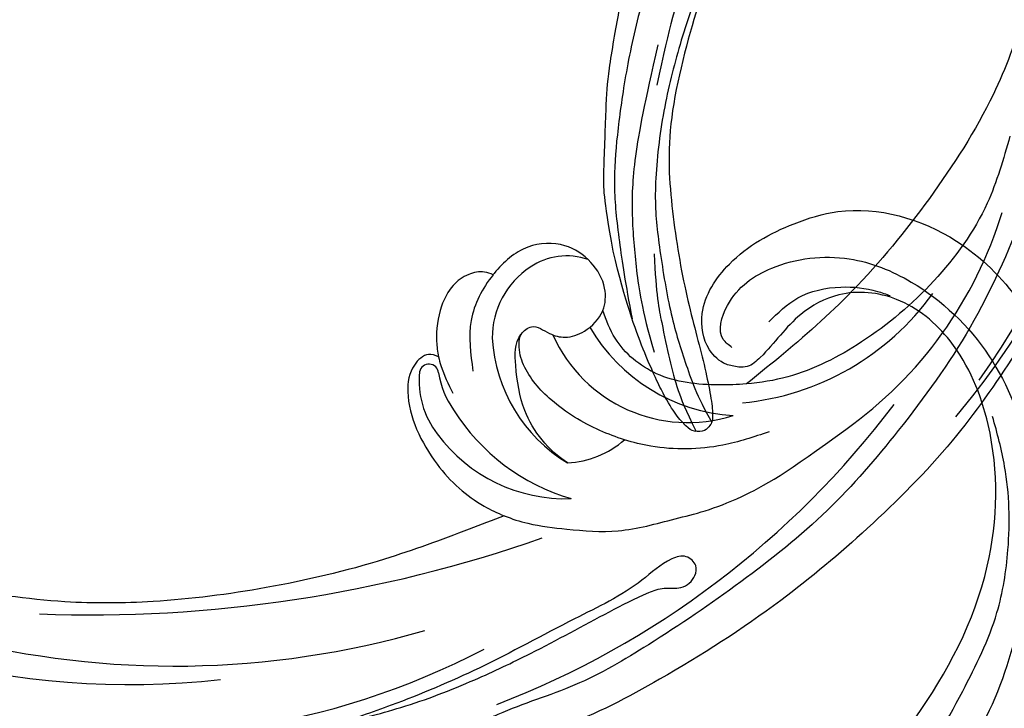
# Model space of a CAD drawing. Units: millimetres. Extents: x 1218 to 8778, y 1254 to 3036.
# Drawn here: x 2893 to 2992, y 1901 to 1971 of the extents above; entities that cross this region are included whole.
import ezdxf

# ---------------------------------------------------------------- set-up
doc = ezdxf.new("R2010")
doc.units = ezdxf.units.MM
doc.linetypes.add('HIDDEN', pattern=[9.525, 6.35, -3.175])
doc.layers.add('A-04.尺寸標註', color=4, linetype='Continuous')
doc.layers.add('H-08.木作(細線)', color=8, linetype='Continuous')
doc.layers.add('HK detail1', color=8, linetype='Continuous', lineweight=13)
doc.styles.get("Standard").update_dxf_attribs({"font": 'arial.ttf'})
doc.styles.add('新細明體', font='PMingLiU.ttf')
doc.dimstyles.new('6', dxfattribs={"dimtxt": 15, "dimasz": 4.5, "dimexe": 3, "dimexo": 3, "dimgap": 1.8, "dimtad": 2, "dimdec": 0, "dimtxsty": '新細明體', "dimblk": 'ARCHTICK', "dimcen": 5, "dimclrd": 8, "dimclre": 8, "dimclrt": 4, "dimadec": 0, "dimazin": 0, "dimtfac": 1, "dimtdec": 0, "dimtix": 1, "dimtmove": 2, "dimatfit": 3, "dimldrblk": 'OPEN90', "dimfxl": 1.25, "dimlwd": 9, "dimlwe": 9, "dimarcsym": 0})

# ---------------------------------------------------------------- blocks, each defined once
blk = doc.blocks.new('SE-21052L-d')
at = {"layer": 'H-08.木作(細線)', "ltscale": 0.2}
for centre, radius, start, end in [((16.073, 51.89), 91.04, 197.47651, 258.35981), ((7.623, 45.501), 83.319, 205.87174, 248.47129), ((7.623, 45.501), 83.319, 205.87174, 248.47129), ((18.618, 38.386), 89.336, 297.11476, 338.05869), ((25.134, -18.133), 8.456, 95.17244, 152.91202), ((25.134, -18.133), 8.456, 95.17244, 152.91202), ((25.15, -16.161), 6.497, 42.57034, 96.88095), ((25.15, -16.161), 6.497, 42.57034, 96.88095), ((16.721, -18.725), 8.719, 145.99106, 190.11506), ((10.251, -14.448), 0.967, 335.86829, 141.61652), ((19.506, -17.665), 8.835, 161.3779, 187.75417), ((32.034, -20.843), 15.849, 155.55026, 211.08363), ((32.034, -20.843), 15.849, 155.55026, 211.08363), ((38.188, -17.831), 15.017, 176.2396, 259.95026), ((33.125, 102.479), 138.548, 240.02361, 261.49359), ((44.959, -17.167), 18.081, 182.38829, 238.70915), ((31.732, -17.295), 21.039, 184.25722, 225.88474), ((24.189, -17.795), 16.24, 188.71542, 244.06512), ((2.483, 35.904), 77.667, 231.11621, 269.76074), ((39.655, 2.153), 41.7, 277.38345, 315.35632), ((39.655, 2.153), 41.7, 277.38345, 315.35632), ((22.474, -20.282), 9.62, 245.34227, 283.18217), ((22.474, -20.282), 9.62, 245.34227, 283.18217), ((47.254, -6.925), 27.029, 247.68673, 296.37948), ((24.192, 33.386), 82.832, 292.19592, 302.41408), ((11.455, 44.065), 92.036, 263.27752, 295.13142)]:
    blk.add_arc(centre, radius, start, end, dxfattribs=at)
for points, knots in [([(10.267, -30.76), (9.006, -30.611), (4.733, -30.103), (-3.628, -28.997), (-14.311, -26.196), (-24.596, -22.35), (-34.105, -17.436), (-42.434, -11.262), (-50.728, -4.297), (-57.795, 3.829), (-64.109, 12.297), (-68.39, 20.596), (-70.921, 28.489), (-72.778, 36.765), (-72.025, 46.027), (-69.934, 53.138), (-67.445, 55.699), (-67.08, 56.052)], [1.183486, 1.183486, 1.183486, 1.183486, 6.843507, 20.358205, 38.728875, 55.912928, 69.209018, 86.268603, 101.999296, 117.37136, 134.134601, 148.99092, 158.684581, 171.079114, 186.386777, 200.079456, 202.332566, 202.332566, 202.332566, 202.332566]), ([(10.267, -30.76), (9.006, -30.611), (4.733, -30.103), (-3.628, -28.997), (-14.311, -26.196), (-24.596, -22.35), (-34.105, -17.436), (-42.434, -11.262), (-50.728, -4.297), (-57.795, 3.829), (-64.109, 12.297), (-68.39, 20.596), (-70.921, 28.489), (-72.778, 36.765), (-72.025, 46.027), (-69.934, 53.138), (-67.445, 55.699), (-67.08, 56.052)], [1.183486, 1.183486, 1.183486, 1.183486, 6.843507, 20.358205, 38.728875, 55.912928, 69.209018, 86.268603, 101.999296, 117.37136, 134.134601, 148.99092, 158.684581, 171.079114, 186.386777, 200.079456, 202.332566, 202.332566, 202.332566, 202.332566]), ([(10.267, -30.76), (9.006, -30.611), (4.733, -30.103), (-3.628, -28.997), (-14.311, -26.196), (-24.596, -22.35), (-34.105, -17.436), (-42.434, -11.262), (-50.728, -4.297), (-57.795, 3.829), (-64.109, 12.297), (-68.39, 20.596), (-70.921, 28.489), (-72.778, 36.765), (-72.025, 46.027), (-69.934, 53.138), (-67.445, 55.699), (-67.08, 56.052)], [1.183486, 1.183486, 1.183486, 1.183486, 6.843507, 20.358205, 38.728875, 55.912928, 69.209018, 86.268603, 101.999296, 117.37136, 134.134601, 148.99092, 158.684581, 171.079114, 186.386777, 200.079456, 202.332566, 202.332566, 202.332566, 202.332566]), ([(91.512, 54.564), (93.902, 51.285), (95.316, 47.158), (97.111, 40.312), (97.802, 32.677), (96.836, 23.913), (94.788, 15.854), (92.429, 8.251), (89.488, 1.711), (85.093, -4.233), (80.748, -10.668), (73.359, -17.17), (63.61, -22.624), (52.93, -27.165), (44.311, -29.244), (39.634, -30.154), (38.25, -30.418)], [24.526849, 24.526849, 24.526849, 24.526849, 35.35441, 43.327453, 56.239845, 69.158989, 82.449083, 93.230578, 104.641501, 114.15663, 126.114845, 139.128069, 157.54163, 175.705844, 190.664437, 196.941848, 196.941848, 196.941848, 196.941848]), ([(91.512, 54.564), (93.902, 51.285), (95.316, 47.158), (97.111, 40.312), (97.802, 32.677), (96.836, 23.913), (94.788, 15.854), (92.429, 8.251), (89.488, 1.711), (85.093, -4.233), (80.748, -10.668), (73.359, -17.17), (63.61, -22.624), (52.93, -27.165), (44.311, -29.244), (39.634, -30.154), (38.25, -30.418)], [24.526849, 24.526849, 24.526849, 24.526849, 35.35441, 43.327453, 56.239845, 69.158989, 82.449083, 93.230578, 104.641501, 114.15663, 126.114845, 139.128069, 157.54163, 175.705844, 190.664437, 196.941848, 196.941848, 196.941848, 196.941848]), ([(91.512, 54.564), (93.902, 51.285), (95.316, 47.158), (97.111, 40.312), (97.802, 32.677), (96.836, 23.913), (94.788, 15.854), (92.429, 8.251), (89.488, 1.711), (85.093, -4.233), (80.748, -10.668), (73.359, -17.17), (63.61, -22.624), (52.93, -27.165), (44.311, -29.244), (39.634, -30.154), (38.25, -30.418)], [24.526849, 24.526849, 24.526849, 24.526849, 35.35441, 43.327453, 56.239845, 69.158989, 82.449083, 93.230578, 104.641501, 114.15663, 126.114845, 139.128069, 157.54163, 175.705844, 190.664437, 196.941848, 196.941848, 196.941848, 196.941848]), ([(95.719, 46.504), (97.032, 42.026), (99.351, 34.118), (98.995, 21.423), (97.299, 9.256), (92.124, -2.786), (85.779, -12.6), (78.851, -21.225), (70.845, -28.777), (61.257, -36.308), (50.34, -41.69), (39.463, -45.963), (28.413, -48.052), (18.079, -49.189), (8.607, -49.649), (2.717, -48.403), (-0.942, -48.209), (-1.737, -48.492), (-2.158, -48.641)], [0, 0, 0, 0, 13.895137, 24.540056, 37.799017, 50.536723, 63.467591, 72.790813, 83.648071, 96.430937, 109.190436, 120.008865, 131.39806, 142.762056, 151.268717, 159.62776, 160.80768, 162.132684, 162.132684, 162.132684, 162.132684]), ([(95.719, 46.504), (97.032, 42.026), (99.351, 34.118), (98.995, 21.423), (97.299, 9.256), (92.124, -2.786), (85.779, -12.6), (78.851, -21.225), (70.845, -28.777), (61.257, -36.308), (50.34, -41.69), (39.463, -45.963), (28.413, -48.052), (18.079, -49.189), (8.607, -49.649), (2.717, -48.403), (-0.942, -48.209), (-1.737, -48.492), (-2.158, -48.641)], [0, 0, 0, 0, 13.895137, 24.540056, 37.799017, 50.536723, 63.467591, 72.790813, 83.648071, 96.430937, 109.190436, 120.008865, 131.39806, 142.762056, 151.268717, 159.62776, 160.80768, 162.132684, 162.132684, 162.132684, 162.132684]), ([(101.268, -3.411), (99.66, -5.807), (95.916, -11.384), (89.702, -19.911), (82.21, -28.486), (73.129, -34.917), (63.853, -40.574), (53.717, -45.763), (42.614, -49.192), (30.065, -51.906), (17.72, -52.92), (7.306, -52.914), (0.413, -51.516), (-2.776, -50.51), (-4.244, -50.043)], [0, 0, 0, 0, 12.857957, 29.924772, 47.042881, 63.274069, 79.237497, 95.50301, 113.844525, 130.832325, 152.628889, 168.961207, 176.992121, 183.857508, 183.857508, 183.857508, 183.857508]), ([(101.268, -3.411), (99.66, -5.807), (95.916, -11.384), (89.702, -19.911), (82.21, -28.486), (73.129, -34.917), (63.853, -40.574), (53.717, -45.763), (42.614, -49.192), (30.065, -51.906), (17.72, -52.92), (7.306, -52.914), (0.413, -51.516), (-2.776, -50.51), (-4.244, -50.043)], [0, 0, 0, 0, 12.857957, 29.924772, 47.042881, 63.274069, 79.237497, 95.50301, 113.844525, 130.832325, 152.628889, 168.961207, 176.992121, 183.857508, 183.857508, 183.857508, 183.857508]), ([(101.268, -3.411), (99.66, -5.807), (95.916, -11.384), (89.702, -19.911), (82.21, -28.486), (73.129, -34.917), (63.853, -40.574), (53.717, -45.763), (42.614, -49.192), (30.065, -51.906), (17.72, -52.92), (7.306, -52.914), (0.413, -51.516), (-2.776, -50.51), (-4.244, -50.043)], [0, 0, 0, 0, 12.857957, 29.924772, 47.042881, 63.274069, 79.237497, 95.50301, 113.844525, 130.832325, 152.628889, 168.961207, 176.992121, 183.857508, 183.857508, 183.857508, 183.857508]), ([(20.684, -8.625), (20.496, -8.38), (19.931, -7.749), (18.403, -7.287), (16.38, -7.581), (14.16, -9.166), (12.655, -11.262), (12.047, -12.899), (11.904, -13.404)], [0.890423, 0.890423, 0.890423, 0.890423, 2.252535, 4.676509, 7.569857, 11.105644, 16.501478, 18.830154, 18.830154, 18.830154, 18.830154]), ([(20.684, -8.625), (20.496, -8.38), (19.931, -7.749), (18.403, -7.287), (16.38, -7.581), (14.16, -9.166), (12.655, -11.262), (12.047, -12.899), (11.904, -13.404)], [0.890423, 0.890423, 0.890423, 0.890423, 2.252535, 4.676509, 7.569857, 11.105644, 16.501478, 18.830154, 18.830154, 18.830154, 18.830154]), ([(20.684, -8.625), (20.496, -8.38), (19.931, -7.749), (18.403, -7.287), (16.38, -7.581), (14.16, -9.166), (12.655, -11.262), (12.047, -12.899), (11.904, -13.404)], [0.890423, 0.890423, 0.890423, 0.890423, 2.252535, 4.676509, 7.569857, 11.105644, 16.501478, 18.830154, 18.830154, 18.830154, 18.830154]), ([(28.851, -17.026), (29.421, -16.535), (30.387, -14.948), (30.264, -12.031), (28.64, -9.014), (24.947, -7.288), (22.163, -7.985), (20.739, -8.601), (20.684, -8.625)], [68.460859, 68.460859, 68.460859, 68.460859, 71.802619, 76.233463, 80.872195, 86.451948, 92.902564, 93.165964, 93.165964, 93.165964, 93.165964]), ([(28.851, -17.026), (29.421, -16.535), (30.387, -14.948), (30.264, -12.031), (28.64, -9.014), (24.947, -7.288), (22.163, -7.985), (20.739, -8.601), (20.684, -8.625)], [68.460859, 68.460859, 68.460859, 68.460859, 71.802619, 76.233463, 80.872195, 86.451948, 92.902564, 93.165964, 93.165964, 93.165964, 93.165964]), ([(28.851, -17.026), (29.421, -16.535), (30.387, -14.948), (30.264, -12.031), (28.64, -9.014), (24.947, -7.288), (22.163, -7.985), (20.739, -8.601), (20.684, -8.625)], [68.460859, 68.460859, 68.460859, 68.460859, 71.802619, 76.233463, 80.872195, 86.451948, 92.902564, 93.165964, 93.165964, 93.165964, 93.165964]), ([(20.684, -8.625), (19.072, -9.334), (16.114, -11.361), (14.917, -14.657), (14.317, -16.307)], [93.165964, 93.165964, 93.165964, 93.165964, 100.788599, 108.431522, 108.431522, 108.431522, 108.431522]), ([(11.904, -13.404), (11.669, -13.102), (11.004, -12.393), (8.836, -12.969), (7.105, -15.3), (6.33, -18.913), (6.535, -22.704), (7.395, -26.138), (8.71, -28.732), (9.78, -30.184), (10.267, -30.76)], [0.508869, 0.508869, 0.508869, 0.508869, 2.110173, 4.753384, 8.893454, 14.689952, 20.8122, 25.713408, 30.346913, 33.692217, 33.692217, 33.692217, 33.692217]), ([(11.904, -13.404), (11.669, -13.102), (11.004, -12.393), (8.836, -12.969), (7.105, -15.3), (6.33, -18.913), (6.535, -22.704), (7.395, -26.138), (8.71, -28.732), (9.78, -30.184), (10.267, -30.76)], [0.508869, 0.508869, 0.508869, 0.508869, 2.110173, 4.753384, 8.893454, 14.689952, 20.8122, 25.713408, 30.346913, 33.692217, 33.692217, 33.692217, 33.692217]), ([(11.904, -13.404), (11.669, -13.102), (11.004, -12.393), (8.836, -12.969), (7.105, -15.3), (6.33, -18.913), (6.535, -22.704), (7.395, -26.138), (8.71, -28.732), (9.78, -30.184), (10.267, -30.76)], [0.508869, 0.508869, 0.508869, 0.508869, 2.110173, 4.753384, 8.893454, 14.689952, 20.8122, 25.713408, 30.346913, 33.692217, 33.692217, 33.692217, 33.692217]), ([(11.904, -13.404), (11.821, -13.697), (11.522, -14.984), (11.492, -16.307), (11.469, -17.325)], [18.830154, 18.830154, 18.830154, 18.830154, 20.186572, 24.702191, 24.702191, 24.702191, 24.702191]), ([(20.372, -15.29), (20.788, -15.089), (22.027, -14.82), (22.829, -16.583), (24.225, -17.852), (26.468, -18.174), (28.125, -17.645), (28.841, -17.034), (28.851, -17.026)], [53.97317, 53.97317, 53.97317, 53.97317, 55.923312, 58.814456, 61.225097, 64.275806, 68.405352, 68.460859, 68.460859, 68.460859, 68.460859]), ([(20.372, -15.29), (20.788, -15.089), (22.027, -14.82), (22.829, -16.583), (24.225, -17.852), (26.468, -18.174), (28.125, -17.645), (28.841, -17.034), (28.851, -17.026)], [53.97317, 53.97317, 53.97317, 53.97317, 55.923312, 58.814456, 61.225097, 64.275806, 68.405352, 68.460859, 68.460859, 68.460859, 68.460859]), ([(18.46, -29.025), (17.316, -27.015), (16.521, -22.876), (18.145, -18.328), (19.353, -15.788), (20.366, -15.293), (20.372, -15.29)], [32.158282, 32.158282, 32.158282, 32.158282, 42.302866, 49.207727, 53.943488, 53.97317, 53.97317, 53.97317, 53.97317]), ([(18.46, -29.025), (17.316, -27.015), (16.521, -22.876), (18.145, -18.328), (19.353, -15.788), (20.366, -15.293), (20.372, -15.29)], [32.158282, 32.158282, 32.158282, 32.158282, 42.302866, 49.207727, 53.943488, 53.97317, 53.97317, 53.97317, 53.97317]), ([(24.668, -29.649), (24.04, -29.017), (22.165, -26.879), (19.906, -23.153), (18.88, -18.908), (19.435, -16.444), (20.094, -15.454), (20.372, -15.29)], [22.175505, 22.175505, 22.175505, 22.175505, 26.1353, 34.796671, 41.50779, 44.695452, 46.185038, 46.185038, 46.185038, 46.185038]), ([(24.668, -29.649), (24.04, -29.017), (22.165, -26.879), (19.906, -23.153), (18.88, -18.908), (19.435, -16.444), (20.094, -15.454), (20.372, -15.29)], [22.175505, 22.175505, 22.175505, 22.175505, 26.1353, 34.796671, 41.50779, 44.695452, 46.185038, 46.185038, 46.185038, 46.185038]), ([(-101.54, -61.193), (-102.981, -60), (-105.795, -57.572), (-108.298, -52.354), (-108.845, -46.076), (-106.947, -38.402), (-102.99, -30.902), (-97.405, -24.107), (-90.556, -19.999), (-82.585, -17.21), (-74.29, -16.182), (-66.687, -17.018), (-60.158, -18.811), (-55.028, -20.724), (-50.817, -23.09), (-48.061, -26.67), (-43.174, -29.281), (-36.942, -33.282), (-29.798, -36.329), (-22.441, -39.728), (-15.315, -41.34), (-7.763, -43.285), (-0.714, -44.111), (7.035, -44.449), (13.679, -44.327), (18.622, -44.372), (21.202, -44.685), (22.804, -45.892), (24.47, -45.42), (25.312, -44.324), (24.792, -42.795), (22.46, -42.373), (18.268, -43.569), (10.658, -43.227), (1.219, -43.428), (-7.709, -42.639), (-12.937, -41.8), (-14.975, -41.463)], [0, 0, 0, 0, 8.246768, 16.588405, 25.004942, 35.80148, 51.102996, 62.53475, 74.283446, 86.204232, 99.993534, 111.142209, 119.999693, 129.929281, 135.747189, 141.214736, 149.44661, 160.402362, 174.345444, 183.92633, 196.439119, 206.7614, 218.648939, 227.931557, 241.363257, 248.006511, 250.367665, 252.718494, 255.565278, 257.223494, 259.234687, 261.448415, 266.980454, 278.6872, 294.874226, 309.266146, 318.472123, 318.472123, 318.472123, 318.472123]), ([(38.25, -30.418), (37.398, -30.056), (34.615, -28.7), (30.424, -25.91), (28.336, -20.917), (28.682, -18.053), (28.851, -17.026)], [57.758819, 57.758819, 57.758819, 57.758819, 61.868794, 71.411194, 79.629679, 84.227231, 84.227231, 84.227231, 84.227231]), ([(38.25, -30.418), (37.398, -30.056), (34.615, -28.7), (30.424, -25.91), (28.336, -20.917), (28.682, -18.053), (28.851, -17.026)], [57.758819, 57.758819, 57.758819, 57.758819, 61.868794, 71.411194, 79.629679, 84.227231, 84.227231, 84.227231, 84.227231]), ([(38.25, -30.418), (37.398, -30.056), (34.615, -28.7), (30.424, -25.91), (28.336, -20.917), (28.682, -18.053), (28.851, -17.026)], [57.758819, 57.758819, 57.758819, 57.758819, 61.868794, 71.411194, 79.629679, 84.227231, 84.227231, 84.227231, 84.227231]), ([(73.633, -20.699), (71.974, -22.438), (68.108, -26.493), (60.044, -30.431), (51.086, -32.423), (43.54, -32.308), (39.565, -30.978), (38.25, -30.418)], [0, 0, 0, 0, 10.653834, 24.83336, 39.099976, 51.417635, 57.758819, 57.758819, 57.758819, 57.758819]), ([(73.633, -20.699), (71.974, -22.438), (68.108, -26.493), (60.044, -30.431), (51.086, -32.423), (43.54, -32.308), (39.565, -30.978), (38.25, -30.418)], [0, 0, 0, 0, 10.653834, 24.83336, 39.099976, 51.417635, 57.758819, 57.758819, 57.758819, 57.758819]), ([(38.014, -35.793), (36.407, -35.523), (32.393, -34.848), (27.831, -32.536), (25.313, -30.3), (24.668, -29.649)], [0, 0, 0, 0, 7.244561, 18.103735, 22.175505, 22.175505, 22.175505, 22.175505]), ([(38.014, -35.793), (36.407, -35.523), (32.393, -34.848), (27.831, -32.536), (25.313, -30.3), (24.668, -29.649)], [0, 0, 0, 0, 7.244561, 18.103735, 22.175505, 22.175505, 22.175505, 22.175505]), ([(10.267, -30.76), (10.815, -31.407), (12.349, -32.964), (15.58, -35.166), (19.871, -37.911), (25.517, -39.089), (30.847, -40.538), (37.817, -40.319), (45.014, -39.201)], [33.692217, 33.692217, 33.692217, 33.692217, 37.453799, 43.366779, 51.107799, 59.890175, 68.846503, 75.509231, 75.509231, 75.509231, 75.509231]), ([(10.267, -30.76), (10.815, -31.407), (12.349, -32.964), (15.58, -35.166), (19.871, -37.911), (25.517, -39.089), (30.847, -40.538), (37.817, -40.319), (45.014, -39.201)], [33.692217, 33.692217, 33.692217, 33.692217, 37.453799, 43.366779, 51.107799, 59.890175, 68.846503, 75.509231, 75.509231, 75.509231, 75.509231])]:
    blk.add_open_spline(points, degree=3, knots=knots, dxfattribs=at)
blk.add_open_spline([(20.372, -15.29), (20.433, -15.254), (20.498, -15.225), (20.566, -15.205)], degree=3, dxfattribs=at)
blk.add_open_spline([(20.372, -15.29), (20.433, -15.254), (20.498, -15.225), (20.566, -15.205)], degree=3, dxfattribs=at)
blk = doc.blocks.new('SE-21109L')
at = {"layer": 'H-08.木作(細線)'}
for points in [[(152.795, -10.503), (149.685, -5.605), (148.904, -4.744), (143.139, 1.16), (141.227, 3.043), (135.461, 7.547), (133.226, 9), (129.375, 11.152), (123.298, 14.081), (119.638, 15.506), (113.529, 17.173), (106.452, 18.491), (101.116, 19.912), (92.95, 19.896), (80.685, 19.891), (72.076, 18.068), (58.792, 14.11)], [(51.65, -8.843), (54.337, -5.961), (57.544, -3.445), (60.687, -1.177), (64.338, 1.08), (68.555, 3.264), (72.289, 5.087), (77.175, 7.126), (82.106, 8.739), (88.359, 10.109), (93.598, 10.971), (98.494, 11.304), (105.277, 11.304), (110.936, 10.811), (115.325, 10.071), (120.923, 8.516), (129.107, 5.018), (133.026, 2.708), (138.195, -1.04)], [(97.858, 9.841), (102.785, 9.841), (106.097, 9.639), (110.035, 9.301), (115.06, 8.136), (120.979, 6.342), (123.971, 4.991), (128.044, 3.251), (139.754, -4.099), (145.407, -10.978), (150.361, -18.642), (153.541, -25.114), (156.583, -30.04), (157.461, -30.189), (158.119, -30.327), (159.111, -29.598), (159.28, -28.691), (159.28, -27.129), (158.9, -24.927), (157.55, -20.501), (155.361, -15.144), (152.795, -10.503)], [(135.356, 1.923), (140.306, -1.493), (145.249, -5.182), (148.974, -9.001), (152.354, -13.476), (154.575, -16.695), (156.608, -20.888)]]:
    blk.add_open_spline(points, degree=3, dxfattribs=at)
for points, knots in [([(111.491, 13.468), (122.518, 11.569), (127.904, 9.534), (134.215, 6.008), (140.132, 1.717), (144.707, -2.136), (148.281, -5.491), (151.493, -9.83), (154.08, -13.753), (156.006, -16.88)], [0, 0, 0, 0, 1, 2, 3, 4, 5, 6, 6.927959, 6.927959, 6.927959, 6.927959]), ([(49.445, -10.842), (54.052, -6.907), (58.212, -3.85), (62.772, -0.72), (73.799, 4.803), (80.095, 7.476), (93.14, 10.187), (102.373, 10.419), (111.132, 9.75), (117.945, 7.918), (122.139, 6.186), (128.38, 3.529), (134.471, 0.042), (140.135, -3.793), (145.962, -9.021), (148.841, -12.978), (152.87, -19.127), (154.856, -23.493), (156.43, -27.126), (157.069, -30.073)], [0, 0, 0, 0, 1, 2, 3, 4, 5, 6, 7, 8, 9, 10, 11, 12, 13, 14, 15, 16, 16.960978, 16.960978, 16.960978, 16.960978]), ([(149.891, -13.493), (152.581, -16.713), (154.083, -19.275), (156.003, -22.483), (157.436, -25.29), (158.18, -27.25), (158.876, -29.691)], [0, 0, 0, 0, 1, 2, 3, 3.932414, 3.932414, 3.932414, 3.932414])]:
    blk.add_open_spline(points, degree=3, knots=knots, dxfattribs=at)
blk = doc.blocks.new('logo')
at = {"layer": 'HK detail1'}
h = blk.add_hatch(color=256, dxfattribs=at)
edge = h.paths.add_edge_path()
edge.add_ellipse((0, 1), major_axis=(0.323, 0.566), ratio=0.659111, start_angle=263.8576, end_angle=429.825)
edge.add_arc((0, 1), 0.399, 258.9967, 261.058)
edge.add_ellipse((0, 1), major_axis=(0.314, 0.551), ratio=0.659838, start_angle=263.243, end_angle=428.5195, ccw=False)
edge.add_arc((0, 0), 0.0433, 263.9962, 282.4455)
edge = h.paths.add_edge_path()
edge.add_ellipse((0, 1), major_axis=(0.314, 0.551), ratio=0.659838, start_angle=70.2744, end_angle=262.8394, ccw=False)
edge.add_arc((0, 1), 0.237, 245.2323, 248.2557, ccw=False)
edge.add_ellipse((0, 1), major_axis=(0.323, 0.566), ratio=0.659111, start_angle=71.1999, end_angle=263.5875)
edge.add_arc((0, 0), 0.0389, 266.4658, 288.3928, ccw=False)
edge = h.paths.add_edge_path(flags=17)
edge.add_line((0, 1), (0, 1))
edge.add_arc((0, 1), 0.399, 261.058, 296.4699, ccw=False)
edge.add_ellipse((0, 1), major_axis=(0.314, 0.551), ratio=0.659838, start_angle=68.5195, end_angle=70.2744)
edge.add_arc((0, 1), 0.237, 248.2557, 287.7329)
edge.add_arc((0, 1), 0.155, 119.2735, 139.7006)
edge.add_arc((0, 1), 0.526, 137.2638, 146.3296)
edge.add_arc((1, 0), 0.794, 150.4954, 153.1332)
edge.add_arc((0, 0), 0.799, 100.8186, 103.2077, ccw=False)
edge.add_arc((0, 1), 0.325, 138.9231, 148.8948, ccw=False)
edge.add_arc((1, 0), 0.758, 124.4657, 138.4002, ccw=False)
edge = h.paths.add_edge_path()
edge.add_arc((0, 1), 0.237, 233.3596, 245.2323)
edge.add_ellipse((0, 1), major_axis=(0.323, 0.566), ratio=0.659111, start_angle=69.825, end_angle=71.1999, ccw=False)
edge.add_arc((0, 1), 0.399, 251.1923, 258.9967, ccw=False)
h.paths.add_polyline_path([(0, 1, -0.021859), (0, 1, -0.004955), (0, 1, 0.012967), (0, 1, 0.223317), (0, 1, 0.425243), (0, 1, 0.393247), (0, 1, -0.084558), (0, 1, 0.019194), (0, 1, 0.004726), (0, 1, 0.021148), (0, 1, -0.080721), (0, 1, -0.104113), (0, 1, -0.094873), (0, 1, -0.207877), (0, 1, -0.223034), (0, 1, -0.16869)], flags=17)
h.paths.add_polyline_path([(0, 1, 0.088592), (0, 1, 0.140724), (0, 1, -0.012272), (0, 1, -0.041532), (0, 1, 0.005558), (0, 1, -0.187874)], flags=17)
h.paths.add_polyline_path([(0, 1, 0.011592), (0, 1, 0.056884), (0, 1, -0.271208), (0, 1, -0.679677), (0, 1, -0.290071), (0, 1, -0.103922), (0, 1, 0.053349), (0, 1, -0.004508), (0, 1, 0.220604), (0, 1, -0.015501), (0, 1, 0.008768), (0, 1, 0.029539), (0, 1, 1.009367)], flags=17)
h.paths.add_polyline_path([(0, 1, -0.008928), (0, 1, -0.347678), (0, 1, 0.00727), (0, 1, -0.035606), (0, 1, 0.01139), (0, 1, 0.012101), (0, 1, 0.461639)], flags=17)
h.paths.add_polyline_path([(0, 1, 0.433181), (0, 1, 0.04486), (0, 1, -0.026783), (0, 1, -0.142026), (0, 1, -0.307429), (0, 1, -0.953401), (0, 1, 0.069613), (0, 1, 0.042891), (0, 1, -0.067719), (0, 1, 0.893379)], flags=17)
h.paths.add_polyline_path([(0, 1, -0.009243), (0, 1, -0.026651), (0, 1, 0.013684), (0, 1, 0.174326), (0, 1, 0.391287), (0, 1, 0.210555), (0, 1), (0, 1, 0.001326), (0, 1, -0.005065), (0, 1, -0.027528), (0, 1, -0.195292), (0, 1, -0.659298)], flags=17)
h.paths.add_polyline_path([(0, 1, 0.023127), (0, 1, 0.184672), (0, 1, 0.098355), (0, 1, -0.009788), (0, 1, -0.240413)], flags=17)
h.paths.add_polyline_path([(0, 1, -0.002039), (0, 1, 0.07599), (0, 1, 0.108431), (0, 1, -0.004552), (0, 1, -0.028332), (0, 1, -0.123708)], flags=17)
h.paths.add_polyline_path([(0, 1, -0.55173), (0, 1, -0.18979), (0, 1, -0.013881), (0, 1, 0.011039), (0, 1, 0.022162), (0, 1, -0.010966), (0, 1, -0.001761), (0, 1, 0.034744), (0, 1, 0.086103), (0, 1, 0.506659), (0, 1, 0.355205), (0, 1, 0.093422), (0, 1, 0.017263), (0, 1, -0.31391)], flags=17)
h.paths.add_polyline_path([(0, 1, -0.009702), (0, 1, -0.004936), (0, 1, -0.035369), (0, 1, -0.002587), (0, 1, 0.014405), (0, 1, -0.020509)], flags=17)
h.paths.add_polyline_path([(0, 1, -0.007857), (0, 1, 0.009702), (0, 1, 0.020509), (0, 1, 0.000681), (0, 1, -0.002588), (0, 0, -0.013713), (0, 1, -0.01198)], flags=17)
h.paths.add_polyline_path([(0, 0, -0.036579), (0, 1, 0.01198), (0, 1, 0.013411), (0, 0, 0.001089), (0, 0, 0.015933), (0, 0, -0.190203), (0, 0, -0.266161), (0, 0, -0.207317), (0, 0, -0.064593), (0, 0, -0.001017), (0, 1, -0.000681), (0, 1, 0.152538), (0, 0, 0.230241), (0, 0, 0.234095), (0, 0, 0.172717), (0, 0, 0.028132), (0, 0, -0.014352), (0, 0, 0.062016), (0, 0, 0.349487), (0, 0, 0.392407), (0, 1, 0.130108), (0, 1, 0.001865), (0, 1, -0.054721), (0, 1, 0.014593), (0, 1, 0.007857), (0, 1, -0.01108), (0, 1, -0.100678), (0, 1, -0.349203), (0, 1, -0.402437), (0, 0, -0.009974), (0, 0, 0.613372), (0, 0, 0.175713), (0, 0, -0.002484), (0, 0, -0.463644), (0, 0, -0.513768), (0, 0, -0.075052), (0, 0, 0.007944)], flags=17)
h.paths.add_polyline_path([(0, 0, -0.062016), (0, 0, -0.007786), (0, 0, 0.027572), (0, 0, 0.0582), (0, 0, 0.26466), (0, 0, 0.315327), (0, 0, -0.025867), (0, 0, -0.380363), (0, 0, -0.153954), (0, 0, -0.090831)], flags=17)
h.paths.add_polyline_path([(0, 0, 0.336432), (0, 0, 0.025867), (0, 0, 0.026394), (0, 0, -0.025927), (0, 0, -0.173285), (0, 0, -0.685315), (0, 0, -0.491027), (0, 0, -0.040547), (0, 0, 0.025927), (0, 0, 0.139653), (0, 0, 1.004843)], flags=17)
h.paths.add_polyline_path([(0, 1, 0.143839), (0, 1, 0.069213), (0, 1, -0.088592), (0, 1, 0.404636)], flags=17)
h.paths.add_polyline_path([(0, 1, -0.01627), (0, 1, -0.069213), (0, 1, 0.037626), (0, 1, -0.082213), (0, 1, 0.004306), (0, 1, 0.008989), (0, 1, -0.006474), (0, 1, -0.136946), (0, 1, 0.054668)], flags=17)
for points in [[(0, 1, 0.019194), (0, 1, 0.004726), (0, 1, -0.044587), (0, 1, -0.07623), (0, 1, -0.235864), (0, 1, -0.450297), (0, 1, -0.16869), (0, 1, -0.021859), (0, 1, -0.004955), (0, 1, 0.012967), (0, 1, 0.223317), (0, 1, 0.425243), (0, 1, 0.393247), (0, 1, -0.084558)], [(0, 1, -0.206522), (0, 1, 0.207877), (0, 1, 0.024305), (0, 1, -0.043373)], [(0, 1, -0.011039), (0, 1, -0.017263), (0, 1, 0.004552), (0, 1, 0.002587), (0, 1, 0.035369)]]:
    blk.add_hatch(color=256, dxfattribs=at).paths.add_polyline_path(points)
h = blk.add_hatch(color=256, dxfattribs=at)
h.paths.add_polyline_path([(0, 1, 0.041532), (0, 1, 0.012272), (0, 1, 0.004508), (0, 1, -0.053349), (0, 1, -0.056884), (0, 1, 0.008928)])
h.paths.add_polyline_path([(0, 1, -0.008989), (0, 1, 0.010425), (0, 1, 0.004955), (0, 1, -0.019194)])
h.paths.add_polyline_path([(0, 1, 0.136946), (0, 1, -0.008768), (0, 1, 0.015501)])
h.paths.add_polyline_path([(0, 1, 0.026783), (0, 1, 0.026651), (0, 1, -0.023127), (0, 1, -0.042891)])
h.paths.add_polyline_path([(0, 1, -0.01139), (0, 1, -0.098355), (0, 1, 0.027528), (0, 1, 0.005065), (0, 1, 0.002039)])
h = blk.add_hatch(color=256, dxfattribs=at)
edge = h.paths.add_edge_path()
edge.add_ellipse((0, 1), major_axis=(0.314, 0.551), ratio=0.659838, start_angle=68.5195, end_angle=70.2744, ccw=False)
edge.add_arc((0, 1), 0.399, 258.9967, 261.058, ccw=False)
edge.add_ellipse((0, 1), major_axis=(0.323, 0.566), ratio=0.659111, start_angle=69.825, end_angle=71.1999)
edge.add_arc((0, 1), 0.237, 245.2323, 248.2557)
blk.add_line((0, 1), (0, 1), dxfattribs=at)
blk.add_line((0, 1), (0, 1), dxfattribs=at)
at = {"layer": 'HK detail1', "lineweight": 0}
blk.add_line((0, 1), (0, 1), dxfattribs=at)
blk.add_line((0, 1), (0, 1), dxfattribs=at)
at = {"layer": 'HK detail1'}
for points in [[(0, 1, 0.200172), (0, 1, -0.066965)], [(0, 1, 0.002733), (0, 1)], [(0, 1, 0.060876), (0, 1, 0.137716), (0, 1, -0.393247), (0, 1, 79.578459)], [(0, 1, -0.425243), (0, 1, -0.223317), (0, 1, -0.027703), (0, 1, 0.082213), (0, 1, -0.037626), (0, 1, -0.143839), (0, 1, -0.872775)], [(0, 1, 0.089367), (0, 1, 0.028397)], [(0, 1, 0.039578), (0, 1, 0.021193), (0, 1, 0.700396)], [(0, 1, 0.021148), (0, 1, 0.658186)], [(0, 1, -0.434531), (0, 1, -0.16869), (0, 1, 0.909183)], [(0, 1, -0.056349), (0, 1, 0.070229), (0, 1, 0.769245)], [(0, 1, -0.105013), (0, 1, 0.404636), (0, 1, 1.743742)], [(0, 1, 0.216717), (0, 1, 0.638327)], [(0, 1, -0.329321), (0, 1, -0.679677), (0, 1, 0.415871)], [(0, 1, -0.290071), (0, 1, -0.539799), (0, 1, 0.00727), (0, 1, -1.51475)], [(0, 1, 0.187874), (0, 1, 0.783226)], [(0, 1, -0.026083), (0, 1, -1.009367), (0, 1, 0.624773)], [(0, 1, -0.416943), (0, 1, 0.828532)], [(0, 1, -0.513007), (0, 1, -1.702754)], [(0, 1, -0.015466), (0, 1, 0.608014)], [(0, 1, -0.338614), (0, 1, -0.659298), (0, 1, -0.100316), (0, 1, 0.893379), (0, 1, 0.433181), (0, 1, 0.289299), (0, 1, 0.081086), (0, 1, -0.684784)], [(0, 1, -0.210555), (0, 1, -0.391287), (0, 1, -0.174326), (0, 1, -0.110406), (0, 1, 0.953401), (0, 1)], [(0, 1, 0.307429), (0, 1, 0.446432), (0, 1, 0.145269), (0, 1, -0.214979)], [(0, 1, 0.059536), (0, 1, 0.18979), (0, 1, 0.55173), (0, 1, 0.38162), (0, 0, -0.007944), (0, 0, -0.007944)], [(0, 0, -0.035926), (0, 0, -0.172717), (0, 0, -0.234095), (0, 0, -0.230241), (0, 0, -0.17359), (0, 1)], [(0, 1, 0.111049), (0, 1, 0.147976), (0, 1, 0.393525)], [(0, 1, 0.086103), (0, 1, 0.506659), (0, 1, 0.355205), (0, 1, 0.113269), (0, 1, 0.583131)], [(0, 1, 0.016972), (0, 0, -0.190203), (0, 0, -0.266161), (0, 0, -0.290937), (0, 1, 0.211969)], [(0, 1, -0.035274), (0, 1, -0.003626), (0, 1, 0.389489)], [(0, 1, -0.130108), (0, 1, -0.392407), (0, 0, -0.420619), (0, 0, -0.420619)], [(0, 1, -0.023063), (0, 1, -0.100678), (0, 1, -0.349203), (0, 1, -0.402437), (0, 0, -0.247136)], [(0, 0, -0.175713), (0, 0, -0.613372), (0, 0)], [(0, 1, 0.241802), (0, 1, 0.575938)], [(0, 0, 0.009974), (0, 0, 0.009974)], [(0, 0, 0.090831), (0, 0, 0.169704), (0, 0)], [(0, 0, 0.513768), (0, 0, 0.463644), (0, 0, 0.463644)], [(0, 0, -0.075052), (0, 0)], [(0, 0, -0.166662), (0, 0, -0.70739)]]:
    blk.add_lwpolyline(points, format="xyb", dxfattribs=at)
at = {"layer": 'HK detail1', "lineweight": 0}
for centre, radius, start, end in [((0, 1), 0.0345, 330.444, 85.9913), ((0, 1), 0.227, 292.2367, 335.222), ((0, 1), 0.581, 283.4362, 286.6173), ((0, 1), 0.187, 179.5483, 182.0782), ((0, 1), 0.256, 281.5539, 286.6322), ((0, 0), 0.406, 108.6958, 111.2089), ((3, -4), 5.41, 114.0704, 114.474), ((0, 1), 0.256, 299.1609, 307.1205), ((0, 1), 0.262, 310.2009, 329.8856), ((0, 1), 0.0613, 327.2799, 74.7579), ((0, 1), 0.137, 82.2276, 160.4489), ((0, 1), 0.581, 279.4802, 283.4362), ((0, 1), 0.187, 109.838, 179.5483), ((0, 1), 0.136, 244.3758, 335.626), ((0, 1), 0.0627, 337.3085, 63.01), ((0, 0), 0.103, 81.5328, 111.1847), ((3, -4), 5.41, 113.6429, 114.0704), ((0, 1), 0.256, 286.6322, 299.1609), ((0, 0), 0.406, 111.2089, 114.5532), ((0, 1), 0.187, 183.2094, 185.01), ((0, 0), 0.577, 112.9982, 115.5374), ((0, 0), 0.29, 94.0374, 117.0335), ((0, 1), 0.0267, 8.5098, 85.5073), ((0, 1), 0.111, 267.175, 354.8617), ((0, 0), 0.0251, 327.1994, 93.2945), ((0, 0), 0.0241, 86.756, 126.6195), ((-1, 0), 1.36, 4.2266, 4.7959), ((-1, 0), 1.36, 3.6768, 5.4974), ((0, 1), 0.187, 185.01, 193.3895), ((0, 0), 0.577, 115.5374, 118.2829), ((0, 0), 0.281, 122.374, 125.4474), ((0, 0), 0.273, 124.9761, 186.879), ((0, 0), 0.545, 7.5429, 8.1488), ((1, 1), 0.32, 186.7897, 186.9458), ((0, 0), 0.329, 122.0966, 156.7882), ((0, 2), 0.875, 285.3109, 288.8633), ((0, 0), 0.462, 102.2567, 104.2662), ((0, 1), 0.131, 121.8036, 128.5716), ((0, 1), 0.101, 147.8295, 328.8978), ((-1, 1), 0.874, 336.959, 339.6154), ((0, 1), 0.114, 23.2852, 36.3079), ((0, 1), 0.116, 281.7653, 342.4614), ((0, 1), 0.0664, 143.3048, 280.117), ((0, 1), 0.11, 60.1861, 124.8898), ((0, 1), 0.114, 36.3079, 60.04), ((0, 1), 0.116, 342.4614, 354.6764), ((0, 1), 0.286, 163.3678, 164.401), ((0, 1), 0.131, 40.8505, 90.6121), ((0, 1), 0.13, 31.6961, 41.2089), ((0, 1), 0.131, 38.0381, 40.8505), ((0, 1), 0.286, 163.3678, 164.401), ((0, 1), 0.116, 342.4614, 354.6764), ((0, 1), 0.114, 23.2852, 36.3079), ((-1, 1), 0.874, 339.6154, 341.6615), ((-1, 1), 0.874, 339.6154, 341.6615), ((0, 1), 0.114, 306.5995, 23.2852), ((2, -3), 4.02, 115.8994, 117.5656), ((0, 1), 0.0383, 297.535, 305.6919), ((0, 1), 0.211, 240.9381, 243.5484), ((-1, 2), 1.97, 292.2914, 295.0645), ((0, 1), 0.13, 292.5765, 31.6961), ((-1, 2), 1.97, 291.8241, 292.2914), ((0, 1), 0.155, 239.2194, 256.6015), ((0, 1), 0.321, 258.87, 283.6239), ((1, 1), 0.32, 182.4453, 183.4886), ((0, 1), 0.581, 272.9888, 279.4802), ((0, 1), 0.211, 243.5484, 271.7569), ((0, 0), 0.406, 114.5532, 116.7766), ((0, 1), 0.187, 182.0782, 183.2094), ((0, 1), 0.256, 273.4512, 281.5539), ((0, 1), 0.321, 283.6239, 284.2167), ((1, 1), 0.32, 183.4886, 186.7897), ((0, 0), 0.329, 117.3968, 122.0966), ((0, 1), 0.0622, 70.679, 164.3644), ((0, 1), 0.064, 167.0919, 177.3661), ((0, 0), 0.117, 96.281, 102.4178), ((0, 1), 0.0419, 133.7672, 166.1009), ((0, 1), 0.0367, 83.4964, 151.8522), ((0, 1), 0.0217, 251.3968, 65.9306), ((0, 0), 0.117, 80.3525, 96.281), ((0, 1), 0.0419, 166.1009, 175.9249), ((0, 0), 0.123, 80.8228, 96.3193), ((0, 1), 0.0353, 243.9263, 51.0341), ((0, 0), 0.123, 96.3193, 101.6186), ((0, 1), 0.064, 183.4727, 225.325), ((0, 1), 0.0383, 275.0659, 297.535), ((0, 1), 0.211, 238.695, 240.9381), ((0, 1), 0.0419, 175.9249, 229.9973), ((0, 0), 0.117, 96.281, 102.4178), ((0, 1), 0.064, 177.3661, 183.4727), ((0, 0), 0.123, 96.3193, 101.6186), ((0, 1), 0.0419, 166.1009, 175.9249), ((0, 1), 0.064, 177.3661, 183.4727), ((0, 0), 0.117, 102.4178, 105.5537), ((0, 1), 0.0386, 98.6046, 138.1597), ((0, 1), 0.027, 151.6425, 237.1215), ((0, 1), 0.0459, 234.5859, 282.1467), ((-1, 2), 1.97, 291.5203, 291.8241), ((0, 1), 0.155, 238.0585, 239.2194), ((0, 1), 0.064, 225.325, 231.6324), ((0, 1), 0.0383, 230.8646, 275.0659), ((0, 1), 0.0177, 105.7526, 239.3398), ((0, 0), 0.123, 101.6186, 103.7368), ((0, 1), 0.226, 95.6485, 115.8995), ((0, 1), 0.286, 131.3266, 163.3678), ((0, 1), 0.131, 38.0381, 40.8505), ((0, 1), 0.13, 31.6961, 41.2089), ((-1, 1), 0.874, 341.6615, 342.9354), ((0, 1), 0.291, 117.4328, 159.9943), ((0, 1), 0.101, 81.2439, 113.9848), ((0, 1), 0.286, 115.4894, 131.3266), ((0, 1), 0.226, 95.6485, 115.8995), ((0, 1), 0.0392, 258.5502, 346.6702), ((0, 1), 0.226, 115.8995, 119.6279), ((0, 1), 0.286, 115.4894, 131.3266), ((1, 0), 0.935, 112.6486, 121.2678), ((0, 1), 0.618, 283.2744, 302.0739), ((0, 0), 0.799, 99.8317, 100.8186), ((0, 1), 0.325, 148.8948, 150.9548), ((0, 0), 0.462, 104.2662, 105.7498), ((0, 1), 0.131, 90.6121, 121.8036), ((0, 2), 0.875, 288.8633, 301.3798), ((0, 0), 0.799, 100.8186, 103.2077), ((1, 0), 0.794, 153.1332, 154.2687), ((0, 0), 0.462, 105.7498, 110.1482), ((0, 1), 0.325, 148.8948, 150.9548), ((0, 0), 0.462, 105.7498, 110.1482), ((1, 0), 0.794, 154.2687, 155.3518), ((-1, 1), 0.5, 339.9296, 350.1414), ((0, 1), 0.225, 324.2142, 341.6511), ((0, 1), 0.111, 272.2715, 325.3573), ((0, 1), 0.0336, 149.7688, 246.7364), ((0, 1), 0.292, 119.8523, 158.1526), ((0, 0), 0.462, 110.1482, 115.1572), ((1, 0), 0.794, 153.1332, 154.2687), ((0, 0), 0.799, 103.2077, 106.1792), ((0, 1), 0.28, 114.7362, 165.0904), ((0, 1), 0.0374, 171.8348, 263.9838), ((0, 1), 0.146, 267.5844, 353.4527), ((0, 1), 0.325, 150.9548, 170.2881), ((1, 0), 0.758, 124.4657, 138.4002), ((0, 1), 0.399, 251.1923, 296.4699), ((0, 1), 0.155, 119.2735, 139.7006), ((0, 1), 0.526, 137.2638, 146.3296), ((1, 0), 0.794, 150.4954, 153.1332), ((0, 0), 0.799, 100.8186, 103.2077), ((0, 1), 0.325, 138.9231, 148.8948), ((0, 0), 0.113, 165.2767, 167.5624), ((0, 0), 0.0148, 48.9877, 148.4858), ((0, 0), 0.016, 301.3037, 50.0743), ((0, 1), 0.0724, 235.2903, 252.4587), ((0, 0), 0.166, 155.203, 207.0666), ((1, 0), 0.32, 175.9493, 185.5558), ((0, 1), 0.136, 244.3758, 258.5706), ((1, 0), 0.32, 175.9493, 185.5558), ((0, 0), 0.038, 179.2922, 192.6156), ((0, 0), 0.142, 192.9154, 252.2115), ((0, 0), 0.106, 252.0283, 322.0343), ((0, 0), 0.104, 219.3152, 312.3495), ((0, 0), 0.143, 189.1555, 227.6818), ((0, 0), 0.0389, 177.6916, 252.0699), ((0, 0), 0.0248, 345.864, 166.4176), ((0, 0), 0.0433, 213.0653, 252.3889), ((0, 0), 0.0192, 85.2505, 222.9442), ((0, 0), 0.0263, 331.2506, 75.8597), ((0, 0), 0.0917, 317.7365, 327.0242), ((0, 0), 0.0433, 252.3889, 295.424), ((0, 0), 0.0389, 252.0699, 306.6919)]:
    blk.add_arc(centre, radius, start, end, dxfattribs=at)
at = {"layer": 'HK detail1'}
for major_axis, ratio in [((0.314, 0.551), 0.659838), ((0.323, 0.566), 0.659111)]:
    blk.add_ellipse((0, 1), major_axis=major_axis, ratio=ratio, dxfattribs=at)
at = {"layer": 'HK detail1', "insert": (0, 0), "char_height": 0.0564, "width": 0.764, "attachment_point": 1}
blk.add_mtext('{\\fVerdana|b0|i1|c0|p34;GOODWARE}', dxfattribs=at)
blk = doc.blocks.new('SE-21115L')
at = {"layer": 'H-08.木作(細線)'}
for points in [[(29.201, -0.276), (34.519, 0.842), (49.403, 0.028), (61.478, -7.035), (70.681, -16.263), (79.578, -22.68), (87.259, -26.729), (93.531, -28.312), (101.989, -28.595), (107.128, -27.747)], [(114.009, -2.425), (114.401, -1.143), (115.985, 0.429), (119.688, 0.888), (124.507, -2.224), (128.102, -9.078), (129, -13.589), (125.144, -25.378), (110.39, -34.849), (96.059, -36.207), (73.174, -29.122), (53.203, -14.127), (37.932, -0.44)], [(116.053, -1.865), (116.917, -1.053), (120.324, -1.727), (123.77, -6.485), (124.137, -14.407), (121.329, -20.507), (113.303, -27.818), (103.109, -31.272), (86.754, -31.272), (72.513, -25.953), (64.18, -19.974), (56.238, -12.566), (49.811, -6.542), (47.152, -4.327), (37.932, -0.44)], [(59.636, -2.268), (68.818, -9.983), (77.112, -17.59), (92.035, -26.096), (106.348, -27.231), (115.086, -23.999), (119.683, -18.895), (120.568, -13.079), (118.877, -9.078), (114.827, -4.666), (114.015, -3.27), (114.009, -2.425)], [(118.357, -5.784), (120.562, -8.893), (121.35, -13.331), (120.643, -17.013), (120.116, -18.275)], [(67.712, -17.694), (76.247, -24.545), (86.487, -28.982), (98.668, -30.791), (103.826, -30.399)]]:
    blk.add_spline(points, degree=3, dxfattribs=at)
at = {"layer": 'H-08.木作(細線)', "xscale": 0.002, "yscale": 0.002, "zscale": 0.002}
blk.add_blockref('logo', (118.357, -5.785), dxfattribs=at)
blk = doc.blocks.new('_ArchTick')
at = {"color": 0, "linetype": 'ByBlock', "const_width": 0.15}
blk.add_lwpolyline([(-0.5, -0.5), (0.5, 0.5)], dxfattribs=at)
blk = doc.blocks.new('*D27')
at = {"layer": 'A-04.尺寸標註', "color": 8, "linetype": 'HIDDEN', "lineweight": 9, "ltscale": 0.6, "transparency": 16777216}
for p, q in [((1765.674, 2112.893), (1765.674, 1458.485)), ((3190.583, 2112.893), (3190.583, 1458.485))]:
    blk.add_line(p, q, dxfattribs=at)
at = {"layer": 'A-04.尺寸標註', "color": 8, "lineweight": 9, "ltscale": 0.6, "transparency": 16777216}
blk.add_line((1765.674, 1461.485), (3190.583, 1461.485), dxfattribs=at)
at = {"layer": 'DEFPOINTS', "color": 0, "ltscale": 0.6, "transparency": 16777216}
for p in [(1765.674, 2115.893), (3190.583, 2115.893), (3190.583, 1461.485)]:
    blk.add_point(p, dxfattribs=at)
at = {"layer": 'A-04.尺寸標註', "color": 8, "lineweight": 9, "ltscale": 0.6, "transparency": 16777216, "xscale": 4.5, "yscale": 4.5, "zscale": 4.5, "rotation": 180}
blk.add_blockref('_ArchTick', (1765.674, 1461.485), dxfattribs=at)
at = {"layer": 'A-04.尺寸標註', "color": 8, "lineweight": 9, "ltscale": 0.6, "transparency": 16777216, "xscale": 4.5, "yscale": 4.5, "zscale": 4.5}
blk.add_blockref('_ArchTick', (3190.583, 1461.485), dxfattribs=at)
at = {"layer": 'A-04.尺寸標註', "color": 4, "ltscale": 0.6, "transparency": 16777216, "insert": (2478.129, 1451.193), "char_height": 15, "attachment_point": 5, "style": '新細明體'}
blk.add_mtext('1425', dxfattribs=at)
blk = doc.blocks.new('_Open90')
at = {"color": 0, "linetype": 'ByBlock', "lineweight": -2}
for p, q in [((-0.5, 0.5), (0, 0)), ((0, 0), (-1, 0)), ((0, 0), (-0.5, -0.5))]:
    blk.add_line(p, q, dxfattribs=at)

msp = doc.modelspace()

# ---------------------------------------------------------------- block references
for name, p, rotation in [('SE-21052L-d', (2918.271, 1942.613, 0), 27.83739458015588), ('SE-21115L', (2971.452, 1821.402), 94.19043650272738)]:
    msp.add_blockref(name, p, dxfattribs=dict(rotation=rotation))
at = {"layer": 'H-08.木作(細線)', "xscale": -1, "rotation": 42.28866378762093}
msp.add_blockref('SE-21109L', (3058.747, 2057.622), dxfattribs=at)

# ---------------------------------------------------------------- dimensions: what is measured, and where the dimension line sits
at = {"layer": 'A-04.尺寸標註', "color": 8, "ltscale": 0.6}
dim = msp.add_linear_dim(base=(3190.583, 1461.485), p1=(1765.674, 2115.893), p2=(3190.583, 2115.893), dimstyle='6', dxfattribs=at)
dim.commit()
dim.dimension.update_dxf_attribs({"geometry": '*D27', "text_midpoint": (2478.129, 1451.193)})

doc.saveas('drawing.dxf')
